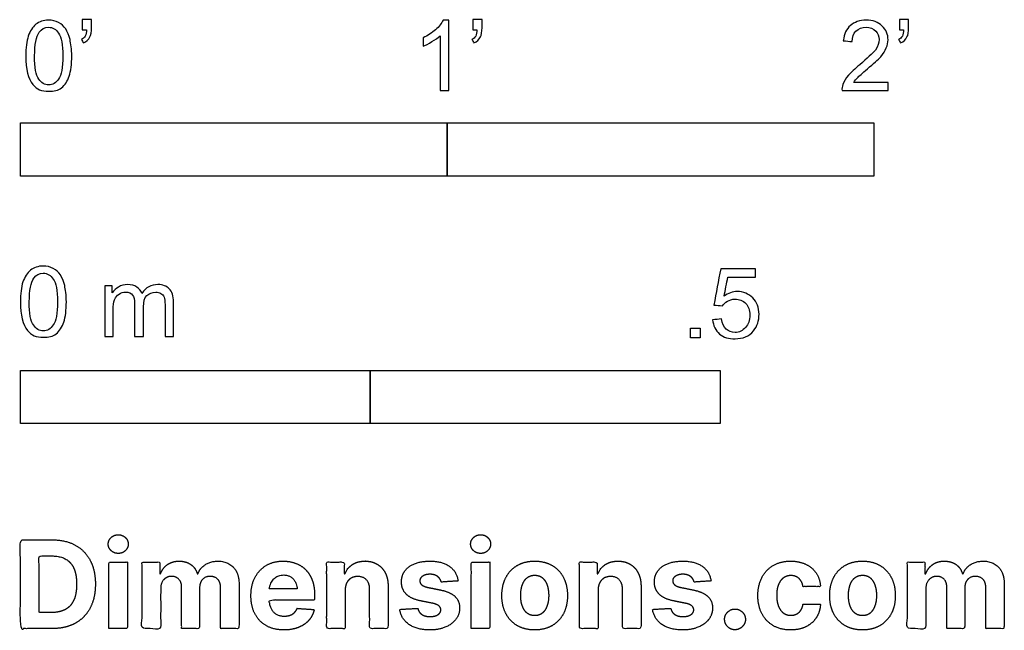
# Model space of a CAD drawing. Units: feet. Extents: x 0 to 2.94, y -1.94 to 1.17.
# Drawn here: x 0 to 2.31, y -1.94 to -0.51 of the extents above; entities that cross this region are included whole.
import ezdxf

# ---------------------------------------------------------------- set-up
doc = ezdxf.new("R2010")
doc.units = ezdxf.units.FT
doc.header["$MEASUREMENT"] = 0
doc.layers.add('2D$N-SYMB', color=7, linetype='Continuous', true_color=0x800040)
doc.layers.add('2D$X-DIMENSIONS.COM', color=7, linetype='Continuous', true_color=0x800080)

msp = doc.modelspace()

# ---------------------------------------------------------------- linework, layer by layer
at = {"layer": '2D$N-SYMB'}
for points in [[(0, -0.875), (0, -0.75), (1, -0.75), (1, -0.875)], [(1, -0.875), (1, -0.75), (2, -0.75), (2, -0.875)], [(1.5703, -1.2542), (1.5703, -1.2315), (1.593, -1.2315), (1.593, -1.2542)], [(0, -1.4554), (0, -1.3304), (0.8202, -1.3304), (0.8202, -1.4554)], [(0.8202, -1.4554), (0.8202, -1.3304), (1.6404, -1.3304), (1.6404, -1.4554)]]:
    msp.add_lwpolyline(points, close=True, dxfattribs=at)
for points, knots in [([(0.0126, -0.5927), (0.0126, -0.574), (0.0145, -0.5581), (0.0185, -0.5463), (0.0224, -0.5344), (0.0284, -0.5255), (0.0363, -0.5186), (0.0442, -0.5127), (0.0541, -0.5087), (0.0659, -0.5087), (0.0748, -0.5087), (0.0827, -0.5107), (0.0896, -0.5147), (0.0966, -0.5176), (0.1015, -0.5236), (0.1064, -0.5295), (0.1104, -0.5364), (0.1134, -0.5443), (0.1163, -0.5542), (0.1183, -0.5641), (0.1203, -0.5769), (0.1203, -0.5927), (0.1203, -0.6125), (0.1183, -0.6283), (0.1143, -0.6402), (0.1104, -0.652), (0.1045, -0.6609), (0.0966, -0.6678), (0.0887, -0.6738), (0.0788, -0.6757), (0.0659, -0.6757), (0.0501, -0.6757), (0.0383, -0.6718), (0.0294, -0.6599), (0.0185, -0.6461), (0.0126, -0.6244), (0.0126, -0.5927)], [0, 0, 0, 0, 1, 1, 1, 2, 2, 2, 3, 3, 3, 4, 4, 4, 5, 5, 5, 6, 6, 6, 7, 7, 7, 8, 8, 8, 9, 9, 9, 10, 10, 10, 11, 11, 11, 12, 12, 12, 12]), ([(0.0333, -0.5927), (0.0333, -0.6204), (0.0363, -0.6382), (0.0432, -0.6471), (0.0491, -0.656), (0.057, -0.6609), (0.0659, -0.6609), (0.0758, -0.6609), (0.0837, -0.656), (0.0896, -0.6471), (0.0956, -0.6382), (0.0995, -0.6204), (0.0995, -0.5927), (0.0995, -0.5661), (0.0956, -0.5483), (0.0896, -0.5394), (0.0837, -0.5305), (0.0758, -0.5255), (0.0659, -0.5255), (0.057, -0.5255), (0.0491, -0.5295), (0.0442, -0.5374), (0.0373, -0.5473), (0.0333, -0.5661), (0.0333, -0.5927)], [0, 0, 0, 0, 1, 1, 1, 2, 2, 2, 3, 3, 3, 4, 4, 4, 5, 5, 5, 6, 6, 6, 7, 7, 7, 8, 8, 8, 8]), ([(0.145, -0.5315), (0.145, -0.5236), (0.145, -0.5157), (0.145, -0.5077), (0.1522, -0.5077), (0.1595, -0.5077), (0.1667, -0.5077), (0.1667, -0.514), (0.1667, -0.5203), (0.1667, -0.5265), (0.1667, -0.5364), (0.1657, -0.5443), (0.1628, -0.5483), (0.1598, -0.5542), (0.1549, -0.5591), (0.1479, -0.5621), (0.1463, -0.5595), (0.1447, -0.5568), (0.143, -0.5542), (0.147, -0.5522), (0.1499, -0.5502), (0.1519, -0.5463), (0.1539, -0.5423), (0.1549, -0.5374), (0.1549, -0.5315), (0.1516, -0.5315), (0.1483, -0.5315), (0.145, -0.5315)], [0, 0, 0, 0, 1, 1, 1, 2, 2, 2, 3, 3, 3, 4, 4, 4, 5, 5, 5, 6, 6, 6, 7, 7, 7, 8, 8, 8, 9, 9, 9, 9]), ([(1.004, -0.6738), (0.9974, -0.6738), (0.9908, -0.6738), (0.9842, -0.6738), (0.9842, -0.6309), (0.9842, -0.5881), (0.9842, -0.5453), (0.9792, -0.5502), (0.9723, -0.5552), (0.9644, -0.5591), (0.9565, -0.5641), (0.9496, -0.568), (0.9437, -0.57), (0.9437, -0.5634), (0.9437, -0.5568), (0.9437, -0.5502), (0.9545, -0.5453), (0.9644, -0.5384), (0.9733, -0.5315), (0.9812, -0.5236), (0.9872, -0.5166), (0.9911, -0.5087), (0.9954, -0.5087), (0.9997, -0.5087), (1.004, -0.5087), (1.004, -0.5637), (1.004, -0.6188), (1.004, -0.6738)], [0, 0, 0, 0, 1, 1, 1, 2, 2, 2, 3, 3, 3, 4, 4, 4, 5, 5, 5, 6, 6, 6, 7, 7, 7, 8, 8, 8, 9, 9, 9, 9]), ([(1.0603, -0.5315), (1.0603, -0.5236), (1.0603, -0.5157), (1.0603, -0.5077), (1.0675, -0.5077), (1.0748, -0.5077), (1.082, -0.5077), (1.082, -0.514), (1.082, -0.5203), (1.082, -0.5265), (1.082, -0.5364), (1.081, -0.5443), (1.0781, -0.5483), (1.0751, -0.5542), (1.0702, -0.5591), (1.0632, -0.5621), (1.0616, -0.5595), (1.06, -0.5568), (1.0583, -0.5542), (1.0623, -0.5522), (1.0652, -0.5502), (1.0672, -0.5463), (1.0692, -0.5423), (1.0702, -0.5374), (1.0702, -0.5315), (1.0669, -0.5315), (1.0636, -0.5315), (1.0603, -0.5315)], [0, 0, 0, 0, 1, 1, 1, 2, 2, 2, 3, 3, 3, 4, 4, 4, 5, 5, 5, 6, 6, 6, 7, 7, 7, 8, 8, 8, 9, 9, 9, 9]), ([(2.0336, -0.655), (2.0336, -0.6613), (2.0336, -0.6675), (2.0336, -0.6738), (1.9977, -0.6738), (1.9618, -0.6738), (1.9259, -0.6738), (1.9249, -0.6698), (1.9259, -0.6649), (1.9279, -0.6599), (1.9308, -0.653), (1.9348, -0.6451), (1.9407, -0.6382), (1.9476, -0.6313), (1.9555, -0.6234), (1.9674, -0.6135), (1.9852, -0.5987), (1.997, -0.5868), (2.004, -0.5789), (2.0099, -0.57), (2.0128, -0.5621), (2.0128, -0.5542), (2.0128, -0.5463), (2.0099, -0.5394), (2.0049, -0.5344), (1.999, -0.5285), (1.9911, -0.5255), (1.9822, -0.5255), (1.9723, -0.5255), (1.9644, -0.5285), (1.9585, -0.5344), (1.9526, -0.5404), (1.9496, -0.5483), (1.9496, -0.5591), (1.9427, -0.5585), (1.9358, -0.5578), (1.9288, -0.5572), (1.9308, -0.5413), (1.9358, -0.5295), (1.9456, -0.5216), (1.9545, -0.5137), (1.9674, -0.5087), (1.9822, -0.5087), (1.998, -0.5087), (2.0109, -0.5137), (2.0198, -0.5226), (2.0296, -0.5315), (2.0336, -0.5423), (2.0336, -0.5552), (2.0336, -0.5611), (2.0326, -0.568), (2.0296, -0.574), (2.0267, -0.5809), (2.0227, -0.5868), (2.0168, -0.5947), (2.0099, -0.6016), (2, -0.6105), (1.9852, -0.6234), (1.9733, -0.6333), (1.9654, -0.6402), (1.9624, -0.6441), (1.9585, -0.6471), (1.9555, -0.651), (1.9536, -0.655), (1.9802, -0.655), (2.0069, -0.655), (2.0336, -0.655)], [0, 0, 0, 0, 1, 1, 1, 2, 2, 2, 3, 3, 3, 4, 4, 4, 5, 5, 5, 6, 6, 6, 7, 7, 7, 8, 8, 8, 9, 9, 9, 10, 10, 10, 11, 11, 11, 12, 12, 12, 13, 13, 13, 14, 14, 14, 15, 15, 15, 16, 16, 16, 17, 17, 17, 18, 18, 18, 19, 19, 19, 20, 20, 20, 21, 21, 21, 22, 22, 22, 22]), ([(2.0603, -0.5315), (2.0603, -0.5236), (2.0603, -0.5157), (2.0603, -0.5077), (2.0675, -0.5077), (2.0748, -0.5077), (2.082, -0.5077), (2.082, -0.514), (2.082, -0.5203), (2.082, -0.5265), (2.082, -0.5364), (2.081, -0.5443), (2.0781, -0.5483), (2.0751, -0.5542), (2.0702, -0.5591), (2.0632, -0.5621), (2.0616, -0.5595), (2.06, -0.5568), (2.0583, -0.5542), (2.0623, -0.5522), (2.0652, -0.5502), (2.0672, -0.5463), (2.0692, -0.5423), (2.0702, -0.5374), (2.0702, -0.5315), (2.0669, -0.5315), (2.0636, -0.5315), (2.0603, -0.5315)], [0, 0, 0, 0, 1, 1, 1, 2, 2, 2, 3, 3, 3, 4, 4, 4, 5, 5, 5, 6, 6, 6, 7, 7, 7, 8, 8, 8, 9, 9, 9, 9]), ([(0, -1.1696), (0, -1.1508), (0.002, -1.135), (0.0059, -1.1231), (0.0099, -1.1113), (0.0158, -1.1024), (0.0237, -1.0955), (0.0316, -1.0895), (0.0415, -1.0856), (0.0534, -1.0856), (0.0623, -1.0856), (0.0702, -1.0876), (0.0771, -1.0915), (0.084, -1.0945), (0.0889, -1.1004), (0.0939, -1.1063), (0.0978, -1.1133), (0.1008, -1.1212), (0.1038, -1.131), (0.1057, -1.1409), (0.1077, -1.1538), (0.1077, -1.1696), (0.1077, -1.1893), (0.1057, -1.2052), (0.1018, -1.217), (0.0978, -1.2289), (0.0919, -1.2378), (0.084, -1.2447), (0.0761, -1.2506), (0.0662, -1.2526), (0.0534, -1.2526), (0.0376, -1.2526), (0.0257, -1.2486), (0.0168, -1.2368), (0.0059, -1.2229), (0, -1.2012), (0, -1.1696)], [0, 0, 0, 0, 1, 1, 1, 2, 2, 2, 3, 3, 3, 4, 4, 4, 5, 5, 5, 6, 6, 6, 7, 7, 7, 8, 8, 8, 9, 9, 9, 10, 10, 10, 11, 11, 11, 12, 12, 12, 12]), ([(0.0208, -1.1696), (0.0208, -1.1973), (0.0237, -1.215), (0.0306, -1.2239), (0.0366, -1.2328), (0.0445, -1.2378), (0.0534, -1.2378), (0.0632, -1.2378), (0.0712, -1.2328), (0.0771, -1.2239), (0.083, -1.215), (0.087, -1.1973), (0.087, -1.1696), (0.087, -1.1429), (0.083, -1.1251), (0.0771, -1.1162), (0.0712, -1.1073), (0.0632, -1.1024), (0.0534, -1.1024), (0.0445, -1.1024), (0.0366, -1.1063), (0.0316, -1.1142), (0.0247, -1.1241), (0.0208, -1.1429), (0.0208, -1.1696)], [0, 0, 0, 0, 1, 1, 1, 2, 2, 2, 3, 3, 3, 4, 4, 4, 5, 5, 5, 6, 6, 6, 7, 7, 7, 8, 8, 8, 8]), ([(1.6226, -1.2117), (1.6295, -1.2111), (1.6365, -1.2104), (1.6434, -1.2097), (1.6454, -1.2206), (1.6483, -1.2275), (1.6543, -1.2335), (1.6602, -1.2384), (1.6671, -1.2414), (1.675, -1.2414), (1.6849, -1.2414), (1.6928, -1.2374), (1.6997, -1.2295), (1.7066, -1.2226), (1.7096, -1.2127), (1.7096, -1.2008), (1.7096, -1.189), (1.7066, -1.1801), (1.7007, -1.1732), (1.6938, -1.1672), (1.6849, -1.1633), (1.675, -1.1633), (1.6681, -1.1633), (1.6622, -1.1653), (1.6572, -1.1682), (1.6523, -1.1712), (1.6483, -1.1751), (1.6454, -1.1791), (1.6388, -1.1784), (1.6322, -1.1778), (1.6256, -1.1771), (1.6309, -1.1488), (1.6361, -1.1205), (1.6414, -1.0921), (1.6687, -1.0921), (1.6961, -1.0921), (1.7234, -1.0921), (1.7234, -1.0987), (1.7234, -1.1053), (1.7234, -1.1119), (1.7017, -1.1119), (1.6799, -1.1119), (1.6582, -1.1119), (1.6552, -1.1267), (1.6523, -1.1416), (1.6493, -1.1564), (1.6592, -1.1495), (1.6691, -1.1455), (1.6799, -1.1455), (1.6948, -1.1455), (1.7066, -1.1504), (1.7165, -1.1603), (1.7264, -1.1702), (1.7313, -1.1831), (1.7313, -1.1989), (1.7313, -1.2137), (1.7274, -1.2265), (1.7185, -1.2374), (1.7076, -1.2512), (1.6938, -1.2562), (1.675, -1.2562), (1.6602, -1.2562), (1.6483, -1.2532), (1.6384, -1.2453), (1.6295, -1.2364), (1.6236, -1.2255), (1.6226, -1.2117)], [0, 0, 0, 0, 1, 1, 1, 2, 2, 2, 3, 3, 3, 4, 4, 4, 5, 5, 5, 6, 6, 6, 7, 7, 7, 8, 8, 8, 9, 9, 9, 10, 10, 10, 11, 11, 11, 12, 12, 12, 13, 13, 13, 14, 14, 14, 15, 15, 15, 16, 16, 16, 17, 17, 17, 18, 18, 18, 19, 19, 19, 20, 20, 20, 21, 21, 21, 22, 22, 22, 22]), ([(0.1976, -1.2506), (0.1976, -1.2111), (0.1976, -1.1716), (0.1976, -1.132), (0.2036, -1.132), (0.2095, -1.132), (0.2154, -1.132), (0.2154, -1.1376), (0.2154, -1.1432), (0.2154, -1.1488), (0.2194, -1.1429), (0.2243, -1.138), (0.2303, -1.135), (0.2362, -1.131), (0.2431, -1.1291), (0.251, -1.1291), (0.2599, -1.1291), (0.2678, -1.131), (0.2727, -1.135), (0.2787, -1.1389), (0.2826, -1.1439), (0.2846, -1.1498), (0.2945, -1.136), (0.3063, -1.1291), (0.3222, -1.1291), (0.334, -1.1291), (0.3429, -1.133), (0.3488, -1.1389), (0.3558, -1.1459), (0.3587, -1.1557), (0.3587, -1.1696), (0.3587, -1.1966), (0.3587, -1.2236), (0.3587, -1.2506), (0.3521, -1.2506), (0.3455, -1.2506), (0.339, -1.2506), (0.339, -1.2259), (0.339, -1.2012), (0.339, -1.1765), (0.339, -1.1676), (0.338, -1.1627), (0.337, -1.1587), (0.335, -1.1548), (0.333, -1.1518), (0.3291, -1.1498), (0.3261, -1.1478), (0.3222, -1.1469), (0.3172, -1.1469), (0.3093, -1.1469), (0.3024, -1.1498), (0.2965, -1.1548), (0.2905, -1.1607), (0.2886, -1.1696), (0.2886, -1.1814), (0.2886, -1.2045), (0.2886, -1.2276), (0.2886, -1.2506), (0.2816, -1.2506), (0.2747, -1.2506), (0.2678, -1.2506), (0.2678, -1.2249), (0.2678, -1.1992), (0.2678, -1.1735), (0.2678, -1.1646), (0.2668, -1.1577), (0.2629, -1.1538), (0.2599, -1.1488), (0.254, -1.1469), (0.2471, -1.1469), (0.2411, -1.1469), (0.2362, -1.1478), (0.2312, -1.1518), (0.2263, -1.1548), (0.2233, -1.1587), (0.2204, -1.1646), (0.2184, -1.1706), (0.2174, -1.1785), (0.2174, -1.1893), (0.2174, -1.2098), (0.2174, -1.2302), (0.2174, -1.2506), (0.2108, -1.2506), (0.2042, -1.2506), (0.1976, -1.2506)], [0, 0, 0, 0, 1, 1, 1, 2, 2, 2, 3, 3, 3, 4, 4, 4, 5, 5, 5, 6, 6, 6, 7, 7, 7, 8, 8, 8, 9, 9, 9, 10, 10, 10, 11, 11, 11, 12, 12, 12, 13, 13, 13, 14, 14, 14, 15, 15, 15, 16, 16, 16, 17, 17, 17, 18, 18, 18, 19, 19, 19, 20, 20, 20, 21, 21, 21, 22, 22, 22, 23, 23, 23, 24, 24, 24, 25, 25, 25, 26, 26, 26, 27, 27, 27, 28, 28, 28, 28])]:
    msp.add_open_spline(points, degree=3, knots=knots, dxfattribs=at)
at = {"layer": '2D$X-DIMENSIONS.COM'}
for points, degree, knots in [([(0.0739, -1.9362), (0.1056, -1.9362), (0.1284, -1.9237), (0.1513, -1.9112), (0.1635, -1.8878), (0.1758, -1.8644), (0.1758, -1.8319), (0.1758, -1.7994), (0.1635, -1.7761), (0.1513, -1.7528), (0.1286, -1.7404), (0.1059, -1.7279), (0.0745, -1.7279), (0.0372, -1.7279), (0, -1.7279), (0, -1.8321), (0, -1.9362), (0.0369, -1.9362), (0.0739, -1.9362)], 2, [-15, -15, -15, -14, -14, -13, -13, -12, -12, -11, -11, -10, -10, -9, -9, -8, -8, -7, -7, -6, -6, -6]), ([(0.2294, -1.7598), (0.2391, -1.7598), (0.2459, -1.7534), (0.2528, -1.7469), (0.2528, -1.7379), (0.2528, -1.7289), (0.2459, -1.7224), (0.2391, -1.716), (0.2293, -1.716), (0.2197, -1.716), (0.2128, -1.7224), (0.2059, -1.7289), (0.2059, -1.7379), (0.2059, -1.7469), (0.2128, -1.7534), (0.2197, -1.7598), (0.2294, -1.7598)], 2, [-8, -8, -8, -7, -7, -6, -6, -5, -5, -4, -4, -3, -3, -2, -2, -1, -1, 0, 0, 0]), ([(1.0788, -1.7598), (1.0885, -1.7598), (1.0953, -1.7534), (1.1022, -1.7469), (1.1022, -1.7379), (1.1022, -1.7289), (1.0953, -1.7224), (1.0885, -1.716), (1.0787, -1.716), (1.0691, -1.716), (1.0622, -1.7224), (1.0553, -1.7289), (1.0553, -1.7379), (1.0553, -1.7469), (1.0622, -1.7534), (1.0691, -1.7598), (1.0788, -1.7598)], 2, [-8, -8, -8, -7, -7, -6, -6, -5, -5, -4, -4, -3, -3, -2, -2, -1, -1, 0, 0, 0]), ([(0.072, -1.8985), (0.0916, -1.8985), (0.1049, -1.8915), (0.1183, -1.8845), (0.1251, -1.8698), (0.1318, -1.8551), (0.1318, -1.8319), (0.1318, -1.8088), (0.1251, -1.7941), (0.1183, -1.7795), (0.105, -1.7725), (0.0917, -1.7656), (0.0721, -1.7656), (0.0581, -1.7656), (0.044, -1.7656), (0.044, -1.8321), (0.044, -1.8985), (0.058, -1.8985), (0.072, -1.8985)], 2, [-7.813477, -7.813477, -7.813477, -6.813477, -6.813477, -5.813477, -5.813477, -4.813477, -4.813477, -3.813477, -3.813477, -2.813477, -2.813477, -1.813477, -1.813477, -1.543945, -1.543945, -0.268555, -0.268555, 0, 0, 0]), ([(0.2075, -1.9362), (0.2292, -1.9362), (0.2509, -1.9362), (0.2509, -1.8581), (0.2509, -1.78), (0.2292, -1.78), (0.2075, -1.78), (0.2075, -1.8581), (0.2075, -1.9362)], 2, [-4, -4, -4, -3, -3, -2, -2, -1, -1, 0, 0, 0]), ([(0.3286, -1.8075), (0.3277, -1.8075), (0.3267, -1.8075), (0.3267, -1.7938), (0.3267, -1.78), (0.3061, -1.78), (0.2854, -1.78), (0.2854, -1.8581), (0.2854, -1.9362), (0.3071, -1.9362), (0.3288, -1.9362), (0.3288, -1.8893), (0.3288, -1.8424), (0.3288, -1.8338), (0.3321, -1.8273), (0.3355, -1.8209), (0.3412, -1.8173), (0.347, -1.8136), (0.3542, -1.8136), (0.3649, -1.8136), (0.3714, -1.8205), (0.378, -1.8273), (0.378, -1.8388), (0.378, -1.8875), (0.378, -1.9362), (0.399, -1.9362), (0.42, -1.9362), (0.42, -1.8885), (0.42, -1.8408), (0.42, -1.8286), (0.4266, -1.8211), (0.4332, -1.8136), (0.445, -1.8136), (0.4554, -1.8136), (0.4623, -1.8202), (0.4693, -1.8267), (0.4693, -1.8397), (0.4693, -1.888), (0.4693, -1.9362), (0.4909, -1.9362), (0.5125, -1.9362), (0.5125, -1.8837), (0.5125, -1.8311), (0.5125, -1.8057), (0.4988, -1.7918), (0.4851, -1.7779), (0.4633, -1.7779), (0.4461, -1.7779), (0.4335, -1.786), (0.4209, -1.7941), (0.4162, -1.8075), (0.4153, -1.8075), (0.4145, -1.8075), (0.4108, -1.7939), (0.3995, -1.7859), (0.3882, -1.7779), (0.3721, -1.7779), (0.3562, -1.7779), (0.3448, -1.7859), (0.3335, -1.7938), (0.3286, -1.8075)], 2, [0, 0, 0, 0.017578, 0.017578, 0.282227, 0.282227, 0.678711, 0.678711, 2.178711, 2.178711, 2.594727, 2.594727, 3.495117, 3.495117, 4.495117, 4.495117, 5.495117, 5.495117, 6.495117, 6.495117, 7.495117, 7.495117, 8.495117, 8.495117, 9.495117, 9.495117, 10.495117, 10.495117, 11.495117, 11.495117, 12.495117, 12.495117, 13.495117, 13.495117, 14.495117, 14.495117, 15.495117, 15.495117, 16.495117, 16.495117, 17.495117, 17.495117, 18.495117, 18.495117, 19.495117, 19.495117, 20.495117, 20.495117, 21.495117, 21.495117, 22.495117, 22.495117, 23.495117, 23.495117, 24.495117, 24.495117, 25.495117, 25.495117, 26.495117, 26.495117, 27.495117, 27.495117, 27.495117]), ([(0.6179, -1.9393), (0.6372, -1.9393), (0.652, -1.9333), (0.6668, -1.9274), (0.6762, -1.9166), (0.6856, -1.9059), (0.6887, -1.8915), (0.6686, -1.8901), (0.6486, -1.8888), (0.6464, -1.8947), (0.6421, -1.8988), (0.6378, -1.9029), (0.6318, -1.9049), (0.6258, -1.9069), (0.6186, -1.9069), (0.6077, -1.9069), (0.5998, -1.9023), (0.5918, -1.8978), (0.5875, -1.8893), (0.5832, -1.8809), (0.5832, -1.8692), (0.6364, -1.8692), (0.6896, -1.8692), (0.6896, -1.8632), (0.6896, -1.8573), (0.6896, -1.8373), (0.684, -1.8224), (0.6784, -1.8075), (0.6684, -1.7977), (0.6584, -1.7878), (0.645, -1.7829), (0.6316, -1.7779), (0.6161, -1.7779), (0.5932, -1.7779), (0.5761, -1.7881), (0.5591, -1.7983), (0.5497, -1.8165), (0.5404, -1.8347), (0.5404, -1.8588), (0.5404, -1.8835), (0.5497, -1.9016), (0.5591, -1.9196), (0.5764, -1.9295), (0.5938, -1.9393), (0.6179, -1.9393)], 2, [-3, -3, -3, -1.999602, -1.999602, -0.999203, -0.999203, 0.001195, 0.001195, 1.001594, 1.001594, 2.001992, 2.001992, 3.00239, 3.00239, 4.002789, 4.002789, 5.003187, 5.003187, 6.003586, 6.003586, 7.003984, 7.003984, 7.810461, 7.810461, 8.810461, 8.810461, 9.810461, 9.810461, 10.810461, 10.810461, 11.810461, 11.810461, 12.810461, 12.810461, 13.810461, 13.810461, 14.810461, 14.810461, 15.810461, 15.810461, 16.810461, 16.810461, 17.810461, 17.810461, 18.810461, 18.810461, 18.810461]), ([(0.7612, -1.8459), (0.7613, -1.8358), (0.765, -1.8286), (0.7687, -1.8215), (0.7754, -1.8177), (0.7821, -1.8139), (0.7908, -1.8139), (0.8038, -1.8139), (0.8113, -1.822), (0.8187, -1.8301), (0.8186, -1.8445), (0.8186, -1.8903), (0.8186, -1.9362), (0.8403, -1.9362), (0.8619, -1.9362), (0.8619, -1.8865), (0.8619, -1.8367), (0.8619, -1.8185), (0.8552, -1.8054), (0.8485, -1.7922), (0.8364, -1.7851), (0.8243, -1.7779), (0.808, -1.7779), (0.7906, -1.7779), (0.7784, -1.7859), (0.7662, -1.7939), (0.761, -1.8075), (0.7601, -1.8075), (0.7592, -1.8075), (0.7592, -1.7938), (0.7592, -1.78), (0.7385, -1.78), (0.7179, -1.78), (0.7179, -1.8581), (0.7179, -1.9362), (0.7395, -1.9362), (0.7612, -1.9362), (0.7612, -1.8911), (0.7612, -1.8459)], 2, [-32, -32, -32, -31, -31, -30, -30, -29, -29, -28, -28, -27, -27, -26, -26, -25, -25, -24, -24, -23, -23, -22, -22, -21, -21, -20, -20, -19, -19, -18, -18, -17, -17, -16, -16, -15, -15, -14, -14, -13, -13, -13]), ([(1.026, -1.8245), (1.0232, -1.803), (1.0061, -1.7905), (0.9891, -1.7779), (0.9595, -1.7779), (0.9394, -1.7779), (0.9245, -1.7838), (0.9096, -1.7897), (0.9014, -1.8006), (0.8932, -1.8115), (0.8932, -1.8266), (0.8932, -1.8441), (0.9044, -1.8554), (0.9155, -1.8666), (0.9384, -1.8712), (0.9519, -1.8739), (0.9655, -1.8766), (0.9756, -1.8786), (0.9805, -1.8825), (0.9854, -1.8863), (0.9855, -1.8922), (0.9854, -1.8992), (0.9784, -1.9036), (0.9715, -1.908), (0.9601, -1.908), (0.9485, -1.908), (0.9411, -1.9031), (0.9336, -1.8982), (0.9317, -1.8887), (0.9104, -1.8898), (0.8891, -1.891), (0.8922, -1.9133), (0.9106, -1.9263), (0.929, -1.9393), (0.96, -1.9393), (0.9803, -1.9393), (0.9959, -1.9328), (1.0116, -1.9264), (1.0206, -1.9148), (1.0296, -1.9032), (1.0296, -1.8878), (1.0296, -1.8709), (1.0184, -1.8605), (1.0072, -1.8502), (0.9844, -1.8455), (0.9703, -1.8426), (0.9561, -1.8398), (0.9452, -1.8374), (0.9408, -1.8336), (0.9363, -1.8297), (0.9363, -1.8241), (0.9363, -1.8171), (0.9432, -1.8129), (0.9501, -1.8087), (0.9602, -1.8087), (0.9677, -1.8087), (0.9732, -1.8112), (0.9786, -1.8136), (0.982, -1.8178), (0.9853, -1.8219), (0.9863, -1.827), (1.0062, -1.8257), (1.026, -1.8245)], 2, [-45, -45, -45, -44, -44, -43, -43, -42, -42, -41, -41, -40, -40, -39, -39, -38, -38, -37, -37, -36, -36, -35, -35, -34, -34, -33, -33, -32, -32, -31, -31, -30, -30, -29, -29, -28, -28, -27, -27, -26, -26, -25, -25, -24, -24, -23, -23, -22, -22, -21, -21, -20, -20, -19, -19, -18, -18, -17, -17, -16, -16, -15, -15, -14, -14, -14]), ([(1.0569, -1.9362), (1.0786, -1.9362), (1.1003, -1.9362), (1.1003, -1.8581), (1.1003, -1.78), (1.0786, -1.78), (1.0569, -1.78), (1.0569, -1.8581), (1.0569, -1.9362)], 2, [-4, -4, -4, -3, -3, -2, -2, -1, -1, 0, 0, 0]), ([(1.2054, -1.9393), (1.2291, -1.9393), (1.2464, -1.9292), (1.2636, -1.919), (1.273, -1.9009), (1.2823, -1.8827), (1.2823, -1.8587), (1.2823, -1.8345), (1.273, -1.8163), (1.2636, -1.7982), (1.2464, -1.7881), (1.2291, -1.7779), (1.2054, -1.7779), (1.1817, -1.7779), (1.1645, -1.7881), (1.1473, -1.7982), (1.1379, -1.8163), (1.1285, -1.8345), (1.1285, -1.8587), (1.1285, -1.8827), (1.1379, -1.9009), (1.1473, -1.919), (1.1645, -1.9292), (1.1817, -1.9393), (1.2054, -1.9393)], 2, [-12, -12, -12, -11, -11, -10, -10, -9, -9, -8, -8, -7, -7, -6, -6, -5, -5, -4, -4, -3, -3, -2, -2, -1, -1, 0, 0, 0]), ([(1.354, -1.8459), (1.3541, -1.8358), (1.3578, -1.8286), (1.3615, -1.8215), (1.3682, -1.8177), (1.3748, -1.8139), (1.3836, -1.8139), (1.3966, -1.8139), (1.404, -1.822), (1.4114, -1.8301), (1.4113, -1.8445), (1.4113, -1.8903), (1.4113, -1.9362), (1.433, -1.9362), (1.4547, -1.9362), (1.4547, -1.8865), (1.4547, -1.8367), (1.4547, -1.8185), (1.448, -1.8054), (1.4412, -1.7922), (1.4291, -1.7851), (1.417, -1.7779), (1.4008, -1.7779), (1.3834, -1.7779), (1.3712, -1.7859), (1.3589, -1.7939), (1.3538, -1.8075), (1.3528, -1.8075), (1.3519, -1.8075), (1.3519, -1.7938), (1.3519, -1.78), (1.3313, -1.78), (1.3106, -1.78), (1.3106, -1.8581), (1.3106, -1.9362), (1.3323, -1.9362), (1.354, -1.9362), (1.354, -1.8911), (1.354, -1.8459)], 2, [-32, -32, -32, -31, -31, -30, -30, -29, -29, -28, -28, -27, -27, -26, -26, -25, -25, -24, -24, -23, -23, -22, -22, -21, -21, -20, -20, -19, -19, -18, -18, -17, -17, -16, -16, -15, -15, -14, -14, -13, -13, -13]), ([(1.6188, -1.8245), (1.6159, -1.803), (1.5989, -1.7905), (1.5818, -1.7779), (1.5522, -1.7779), (1.5322, -1.7779), (1.5173, -1.7838), (1.5024, -1.7897), (1.4942, -1.8006), (1.486, -1.8115), (1.486, -1.8266), (1.486, -1.8441), (1.4971, -1.8554), (1.5083, -1.8666), (1.5312, -1.8712), (1.5447, -1.8739), (1.5582, -1.8766), (1.5684, -1.8786), (1.5733, -1.8825), (1.5782, -1.8863), (1.5783, -1.8922), (1.5782, -1.8992), (1.5712, -1.9036), (1.5642, -1.908), (1.5528, -1.908), (1.5412, -1.908), (1.5338, -1.9031), (1.5264, -1.8982), (1.5245, -1.8887), (1.5031, -1.8898), (1.4818, -1.891), (1.485, -1.9133), (1.5033, -1.9263), (1.5217, -1.9393), (1.5527, -1.9393), (1.5731, -1.9393), (1.5887, -1.9328), (1.6043, -1.9264), (1.6133, -1.9148), (1.6223, -1.9032), (1.6223, -1.8878), (1.6223, -1.8709), (1.6111, -1.8605), (1.5999, -1.8502), (1.5771, -1.8455), (1.563, -1.8426), (1.5489, -1.8398), (1.538, -1.8374), (1.5335, -1.8336), (1.529, -1.8297), (1.529, -1.8241), (1.529, -1.8171), (1.5359, -1.8129), (1.5429, -1.8087), (1.5529, -1.8087), (1.5605, -1.8087), (1.5659, -1.8112), (1.5714, -1.8136), (1.5747, -1.8178), (1.5781, -1.8219), (1.5791, -1.827), (1.5989, -1.8257), (1.6188, -1.8245)], 2, [-45, -45, -45, -44, -44, -43, -43, -42, -42, -41, -41, -40, -40, -39, -39, -38, -38, -37, -37, -36, -36, -35, -35, -34, -34, -33, -33, -32, -32, -31, -31, -30, -30, -29, -29, -28, -28, -27, -27, -26, -26, -25, -25, -24, -24, -23, -23, -22, -22, -21, -21, -20, -20, -19, -19, -18, -18, -17, -17, -16, -16, -15, -15, -14, -14, -14]), ([(1.8055, -1.9393), (1.8264, -1.9393), (1.8416, -1.9316), (1.8569, -1.924), (1.8656, -1.9104), (1.8743, -1.8969), (1.8753, -1.879), (1.8549, -1.879), (1.8344, -1.879), (1.8332, -1.8872), (1.8293, -1.893), (1.8254, -1.8989), (1.8194, -1.9019), (1.8135, -1.905), (1.806, -1.905), (1.796, -1.905), (1.7884, -1.8995), (1.7809, -1.894), (1.7768, -1.8835), (1.7727, -1.8731), (1.7727, -1.8581), (1.7727, -1.8433), (1.7768, -1.833), (1.781, -1.8226), (1.7885, -1.8172), (1.796, -1.8117), (1.806, -1.8117), (1.8179, -1.8117), (1.8253, -1.8189), (1.8327, -1.8261), (1.8344, -1.8378), (1.8549, -1.8378), (1.8753, -1.8378), (1.8744, -1.8196), (1.8654, -1.8062), (1.8565, -1.7928), (1.8411, -1.7854), (1.8258, -1.7779), (1.8053, -1.7779), (1.7816, -1.7779), (1.7644, -1.7882), (1.7472, -1.7984), (1.7379, -1.8165), (1.7286, -1.8347), (1.7286, -1.8587), (1.7286, -1.8824), (1.7378, -1.9006), (1.747, -1.9188), (1.7643, -1.9291), (1.7815, -1.9393), (1.8055, -1.9393)], 2, [-28, -28, -28, -27, -27, -26, -26, -25, -25, -24, -24, -23, -23, -22, -22, -21, -21, -20, -20, -19, -19, -18, -18, -17, -17, -16, -16, -15, -15, -14, -14, -13, -13, -12, -12, -11, -11, -10, -10, -9, -9, -8, -8, -7, -7, -6, -6, -5, -5, -4, -4, -3, -3, -3]), ([(1.9738, -1.9393), (1.9975, -1.9393), (2.0147, -1.9292), (2.032, -1.919), (2.0413, -1.9009), (2.0507, -1.8827), (2.0507, -1.8587), (2.0507, -1.8345), (2.0413, -1.8163), (2.032, -1.7982), (2.0147, -1.7881), (1.9975, -1.7779), (1.9738, -1.7779), (1.9501, -1.7779), (1.9328, -1.7881), (1.9156, -1.7982), (1.9062, -1.8163), (1.8969, -1.8345), (1.8969, -1.8587), (1.8969, -1.8827), (1.9062, -1.9009), (1.9156, -1.919), (1.9328, -1.9292), (1.9501, -1.9393), (1.9738, -1.9393)], 2, [-12, -12, -12, -11, -11, -10, -10, -9, -9, -8, -8, -7, -7, -6, -6, -5, -5, -4, -4, -3, -3, -2, -2, -1, -1, 0, 0, 0]), ([(2.1221, -1.8075), (2.1212, -1.8075), (2.1203, -1.8075), (2.1203, -1.7938), (2.1203, -1.78), (2.0996, -1.78), (2.079, -1.78), (2.079, -1.8581), (2.079, -1.9362), (2.1006, -1.9362), (2.1223, -1.9362), (2.1223, -1.8893), (2.1223, -1.8424), (2.1223, -1.8338), (2.1257, -1.8273), (2.129, -1.8209), (2.1348, -1.8173), (2.1405, -1.8136), (2.1477, -1.8136), (2.1584, -1.8136), (2.165, -1.8205), (2.1715, -1.8273), (2.1715, -1.8388), (2.1715, -1.8875), (2.1715, -1.9362), (2.1925, -1.9362), (2.2135, -1.9362), (2.2135, -1.8885), (2.2135, -1.8408), (2.2135, -1.8286), (2.2202, -1.8211), (2.2268, -1.8136), (2.2386, -1.8136), (2.2489, -1.8136), (2.2559, -1.8202), (2.2628, -1.8267), (2.2628, -1.8397), (2.2628, -1.888), (2.2628, -1.9362), (2.2844, -1.9362), (2.306, -1.9362), (2.306, -1.8837), (2.306, -1.8311), (2.306, -1.8057), (2.2923, -1.7918), (2.2786, -1.7779), (2.2568, -1.7779), (2.2396, -1.7779), (2.227, -1.786), (2.2145, -1.7941), (2.2097, -1.8075), (2.2089, -1.8075), (2.208, -1.8075), (2.2043, -1.7939), (2.193, -1.7859), (2.1817, -1.7779), (2.1656, -1.7779), (2.1498, -1.7779), (2.1384, -1.7859), (2.127, -1.7938), (2.1221, -1.8075)], 2, [0, 0, 0, 0.017578, 0.017578, 0.282227, 0.282227, 0.678711, 0.678711, 2.178711, 2.178711, 2.594727, 2.594727, 3.495117, 3.495117, 4.495117, 4.495117, 5.495117, 5.495117, 6.495117, 6.495117, 7.495117, 7.495117, 8.495117, 8.495117, 9.495117, 9.495117, 10.495117, 10.495117, 11.495117, 11.495117, 12.495117, 12.495117, 13.495117, 13.495117, 14.495117, 14.495117, 15.495117, 15.495117, 16.495117, 16.495117, 17.495117, 17.495117, 18.495117, 18.495117, 19.495117, 19.495117, 20.495117, 20.495117, 21.495117, 21.495117, 22.495117, 22.495117, 23.495117, 23.495117, 24.495117, 24.495117, 25.495117, 25.495117, 26.495117, 26.495117, 27.495117, 27.495117, 27.495117]), ([(0.5834, -1.8428), (0.6052, -1.8428), (0.6271, -1.8428), (0.6489, -1.8428), (0.6487, -1.8409), (0.648, -1.837), (0.6461, -1.8305), (0.6436, -1.825), (0.6406, -1.8208), (0.6374, -1.8173), (0.6325, -1.8138), (0.6256, -1.8111), (0.6183, -1.8102), (0.6115, -1.8106), (0.6059, -1.8118), (0.6011, -1.8139), (0.5969, -1.8167), (0.5918, -1.8215), (0.5878, -1.828), (0.5848, -1.8358), (0.5838, -1.8404), (0.5834, -1.8428)], 3, [3.537974, 3.537974, 3.537974, 3.537974, 3.871399, 3.871399, 3.871399, 3.936638, 4.007174, 4.106873, 4.150328, 4.195172, 4.28414, 4.383634, 4.49492, 4.585472, 4.661678, 4.72997, 4.79585, 4.860411, 4.993083, 5.070262, 5.154608, 5.154608, 5.154608, 5.154608]), ([(1.2056, -1.9057), (1.2164, -1.9057), (1.2237, -1.8996), (1.2309, -1.8934), (1.2346, -1.8827), (1.2383, -1.872), (1.2383, -1.8584), (1.2383, -1.8448), (1.2346, -1.8341), (1.2309, -1.8234), (1.2237, -1.8172), (1.2164, -1.811), (1.2056, -1.811), (1.1948, -1.811), (1.1874, -1.8172), (1.18, -1.8234), (1.1763, -1.8341), (1.1726, -1.8448), (1.1726, -1.8584), (1.1726, -1.872), (1.1763, -1.8827), (1.18, -1.8934), (1.1874, -1.8996), (1.1948, -1.9057), (1.2056, -1.9057)], 2, [0, 0, 0, 1, 1, 2, 2, 3, 3, 4, 4, 5, 5, 6, 6, 7, 7, 8, 8, 9, 9, 10, 10, 11, 11, 12, 12, 12]), ([(1.974, -1.9057), (1.9848, -1.9057), (1.992, -1.8996), (1.9992, -1.8934), (2.0029, -1.8827), (2.0066, -1.872), (2.0066, -1.8584), (2.0066, -1.8448), (2.0029, -1.8341), (1.9992, -1.8234), (1.992, -1.8172), (1.9848, -1.811), (1.974, -1.811), (1.9631, -1.811), (1.9557, -1.8172), (1.9483, -1.8234), (1.9446, -1.8341), (1.9409, -1.8448), (1.9409, -1.8584), (1.9409, -1.872), (1.9446, -1.8827), (1.9483, -1.8934), (1.9557, -1.8996), (1.9631, -1.9057), (1.974, -1.9057)], 2, [0, 0, 0, 1, 1, 2, 2, 3, 3, 4, 4, 5, 5, 6, 6, 7, 7, 8, 8, 9, 9, 10, 10, 11, 11, 12, 12, 12]), ([(1.675, -1.9389), (1.6816, -1.9389), (1.6871, -1.9356), (1.6926, -1.9323), (1.696, -1.9267), (1.6994, -1.9212), (1.6994, -1.9145), (1.6994, -1.9045), (1.6921, -1.8974), (1.6848, -1.8902), (1.675, -1.8902), (1.6649, -1.8902), (1.6578, -1.8974), (1.6506, -1.9045), (1.6506, -1.9145), (1.6506, -1.9245), (1.6578, -1.9317), (1.6649, -1.9389), (1.675, -1.9389)], 2, [-9, -9, -9, -8, -8, -7, -7, -6, -6, -5, -5, -4, -4, -3, -3, -2, -2, -1, -1, 0, 0, 0])]:
    msp.add_open_spline(points, degree=degree, knots=knots, dxfattribs=at)

doc.saveas('drawing.dxf')
